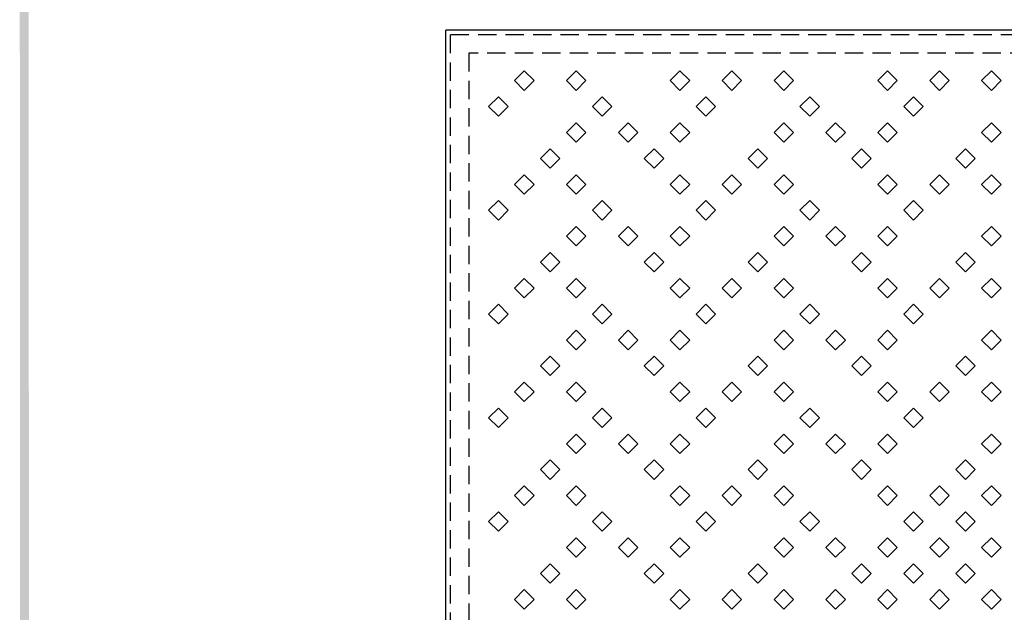
# Model space of a CAD drawing. Extents: x 0 to 127, y 0 to 91.
# Drawn here: x 1 to 27, y 58 to 74 of the extents above; entities that cross this region are included whole.
import ezdxf

# ---------------------------------------------------------------- set-up
doc = ezdxf.new("R2010")
doc.units = 0
doc.header["$LTSCALE"] = 2
doc.header["$MEASUREMENT"] = 0
doc.linetypes.add('HIDDEN', pattern=[0.375, 0.25, -0.125])
for name, color, linetype in [('BDR', 7, 'CONTINUOUS'), ('HIDDEN', 5, 'HIDDEN'), ('TOP', 3, 'CONTINUOUS')]:
    doc.layers.add(name, color=color, linetype=linetype)

msp = doc.modelspace()

# ---------------------------------------------------------------- linework, layer by layer
at = {"layer": 'BDR'}
msp.add_trace([(0.678, 0.547), (0.918, 0.787), (0.632, 79.58), (0.872, 79.34)], dxfattribs=at)
at = {"layer": 'HIDDEN'}
for p, q in [((12.373, 25.731), (12.373, 73.481)), ((36.123, 73.481), (12.373, 73.481)), ((35.623, 72.981), (12.873, 72.981)), ((12.873, 72.981), (12.873, 26.231))]:
    msp.add_line(p, q, dxfattribs=at)
at = {"layer": 'TOP'}
for p, q in [((12.248, 25.606), (12.248, 73.606)), ((36.248, 73.606), (12.248, 73.606)), ((14.384, 72.498), (14.119, 72.233)), ((14.649, 72.233), (14.384, 72.498)), ((15.798, 72.498), (15.533, 72.233)), ((16.063, 72.233), (15.798, 72.498)), ((18.627, 72.498), (18.361, 72.233)), ((18.892, 72.233), (18.627, 72.498)), ((20.041, 72.498), (19.776, 72.233)), ((20.306, 72.233), (20.041, 72.498)), ((21.455, 72.498), (21.19, 72.233)), ((21.72, 72.233), (21.455, 72.498)), ((24.283, 72.498), (24.018, 72.233)), ((24.549, 72.233), (24.283, 72.498)), ((25.698, 72.498), (25.432, 72.233)), ((25.963, 72.233), (25.698, 72.498)), ((27.112, 72.498), (26.847, 72.233)), ((27.377, 72.233), (27.112, 72.498)), ((14.384, 71.968), (14.119, 72.233)), ((14.649, 72.233), (14.384, 71.968)), ((15.798, 71.968), (15.533, 72.233)), ((16.063, 72.233), (15.798, 71.968)), ((18.627, 71.968), (18.361, 72.233)), ((18.892, 72.233), (18.627, 71.968)), ((20.041, 71.968), (19.776, 72.233)), ((20.306, 72.233), (20.041, 71.968)), ((21.455, 71.968), (21.19, 72.233)), ((21.72, 72.233), (21.455, 71.968)), ((24.283, 71.968), (24.018, 72.233)), ((24.549, 72.233), (24.283, 71.968)), ((25.698, 71.968), (25.432, 72.233)), ((25.963, 72.233), (25.698, 71.968)), ((27.112, 71.968), (26.847, 72.233)), ((27.377, 72.233), (27.112, 71.968)), ((13.677, 71.791), (13.412, 71.526)), ((13.942, 71.526), (13.677, 71.791)), ((16.505, 71.791), (16.24, 71.526)), ((16.77, 71.526), (16.505, 71.791)), ((19.334, 71.791), (19.068, 71.526)), ((19.599, 71.526), (19.334, 71.791)), ((22.162, 71.791), (21.897, 71.526)), ((22.427, 71.526), (22.162, 71.791)), ((24.99, 71.791), (24.725, 71.526)), ((25.256, 71.526), (24.99, 71.791)), ((13.677, 71.261), (13.412, 71.526)), ((13.942, 71.526), (13.677, 71.261)), ((16.505, 71.261), (16.24, 71.526)), ((16.77, 71.526), (16.505, 71.261)), ((19.334, 71.261), (19.068, 71.526)), ((19.599, 71.526), (19.334, 71.261)), ((22.162, 71.261), (21.897, 71.526)), ((22.427, 71.526), (22.162, 71.261)), ((24.99, 71.261), (24.725, 71.526)), ((25.256, 71.526), (24.99, 71.261)), ((15.798, 71.084), (15.533, 70.819)), ((16.063, 70.819), (15.798, 71.084)), ((17.212, 71.084), (16.947, 70.819)), ((17.477, 70.819), (17.212, 71.084)), ((18.627, 71.084), (18.361, 70.819)), ((18.892, 70.819), (18.627, 71.084)), ((21.455, 71.084), (21.19, 70.819)), ((21.72, 70.819), (21.455, 71.084)), ((22.869, 71.084), (22.604, 70.819)), ((23.134, 70.819), (22.869, 71.084)), ((24.283, 71.084), (24.018, 70.819)), ((24.549, 70.819), (24.283, 71.084)), ((27.112, 71.084), (26.847, 70.819)), ((27.377, 70.819), (27.112, 71.084)), ((15.798, 70.554), (15.533, 70.819)), ((16.063, 70.819), (15.798, 70.554)), ((17.212, 70.554), (16.947, 70.819)), ((17.477, 70.819), (17.212, 70.554)), ((18.627, 70.554), (18.361, 70.819)), ((18.892, 70.819), (18.627, 70.554)), ((21.455, 70.554), (21.19, 70.819)), ((21.72, 70.819), (21.455, 70.554)), ((22.869, 70.554), (22.604, 70.819)), ((23.134, 70.819), (22.869, 70.554)), ((24.283, 70.554), (24.018, 70.819)), ((24.549, 70.819), (24.283, 70.554)), ((27.112, 70.554), (26.847, 70.819)), ((27.377, 70.819), (27.112, 70.554)), ((15.091, 70.377), (14.826, 70.112)), ((15.356, 70.112), (15.091, 70.377)), ((17.919, 70.377), (17.654, 70.112)), ((18.185, 70.112), (17.919, 70.377)), ((20.748, 70.377), (20.483, 70.112)), ((21.013, 70.112), (20.748, 70.377)), ((23.576, 70.377), (23.311, 70.112)), ((23.841, 70.112), (23.576, 70.377)), ((26.405, 70.377), (26.14, 70.112)), ((26.67, 70.112), (26.405, 70.377)), ((15.091, 69.847), (14.826, 70.112)), ((15.356, 70.112), (15.091, 69.847)), ((17.919, 69.847), (17.654, 70.112)), ((18.185, 70.112), (17.919, 69.847)), ((20.748, 69.847), (20.483, 70.112)), ((21.013, 70.112), (20.748, 69.847)), ((23.576, 69.847), (23.311, 70.112)), ((23.841, 70.112), (23.576, 69.847)), ((26.405, 69.847), (26.14, 70.112)), ((26.67, 70.112), (26.405, 69.847)), ((14.384, 69.67), (14.119, 69.405)), ((14.649, 69.405), (14.384, 69.67)), ((15.798, 69.67), (15.533, 69.405)), ((16.063, 69.405), (15.798, 69.67)), ((18.627, 69.67), (18.361, 69.405)), ((18.892, 69.405), (18.627, 69.67)), ((20.041, 69.67), (19.776, 69.405)), ((20.306, 69.405), (20.041, 69.67)), ((21.455, 69.67), (21.19, 69.405)), ((21.72, 69.405), (21.455, 69.67)), ((24.283, 69.67), (24.018, 69.405)), ((24.549, 69.405), (24.283, 69.67)), ((25.698, 69.67), (25.432, 69.405)), ((25.963, 69.405), (25.698, 69.67)), ((27.112, 69.67), (26.847, 69.405)), ((27.377, 69.405), (27.112, 69.67)), ((14.384, 69.14), (14.119, 69.405)), ((14.649, 69.405), (14.384, 69.14)), ((15.798, 69.14), (15.533, 69.405)), ((16.063, 69.405), (15.798, 69.14)), ((18.627, 69.14), (18.361, 69.405)), ((18.892, 69.405), (18.627, 69.14)), ((20.041, 69.14), (19.776, 69.405)), ((20.306, 69.405), (20.041, 69.14)), ((21.455, 69.14), (21.19, 69.405)), ((21.72, 69.405), (21.455, 69.14)), ((24.283, 69.14), (24.018, 69.405)), ((24.549, 69.405), (24.283, 69.14)), ((25.698, 69.14), (25.432, 69.405)), ((25.963, 69.405), (25.698, 69.14)), ((27.112, 69.14), (26.847, 69.405)), ((27.377, 69.405), (27.112, 69.14)), ((13.677, 68.963), (13.412, 68.698)), ((13.942, 68.698), (13.677, 68.963)), ((16.505, 68.963), (16.24, 68.698)), ((16.77, 68.698), (16.505, 68.963)), ((19.334, 68.963), (19.068, 68.698)), ((19.599, 68.698), (19.334, 68.963)), ((22.162, 68.963), (21.897, 68.698)), ((22.427, 68.698), (22.162, 68.963)), ((24.99, 68.963), (24.725, 68.698)), ((25.256, 68.698), (24.99, 68.963)), ((13.677, 68.433), (13.412, 68.698)), ((13.942, 68.698), (13.677, 68.433)), ((16.505, 68.433), (16.24, 68.698)), ((16.77, 68.698), (16.505, 68.433)), ((19.334, 68.433), (19.068, 68.698)), ((19.599, 68.698), (19.334, 68.433)), ((22.162, 68.433), (21.897, 68.698)), ((22.427, 68.698), (22.162, 68.433)), ((24.99, 68.433), (24.725, 68.698)), ((25.256, 68.698), (24.99, 68.433)), ((15.798, 68.256), (15.533, 67.991)), ((16.063, 67.991), (15.798, 68.256)), ((17.212, 68.256), (16.947, 67.991)), ((17.477, 67.991), (17.212, 68.256)), ((18.627, 68.256), (18.361, 67.991)), ((18.892, 67.991), (18.627, 68.256)), ((21.455, 68.256), (21.19, 67.991)), ((21.72, 67.991), (21.455, 68.256)), ((22.869, 68.256), (22.604, 67.991)), ((23.134, 67.991), (22.869, 68.256)), ((24.283, 68.256), (24.018, 67.991)), ((24.549, 67.991), (24.283, 68.256)), ((27.112, 68.256), (26.847, 67.991)), ((27.377, 67.991), (27.112, 68.256)), ((15.798, 67.726), (15.533, 67.991)), ((16.063, 67.991), (15.798, 67.726)), ((17.212, 67.726), (16.947, 67.991)), ((17.477, 67.991), (17.212, 67.726)), ((18.627, 67.726), (18.361, 67.991)), ((18.892, 67.991), (18.627, 67.726)), ((21.455, 67.726), (21.19, 67.991)), ((21.72, 67.991), (21.455, 67.726)), ((22.869, 67.726), (22.604, 67.991)), ((23.134, 67.991), (22.869, 67.726)), ((24.283, 67.726), (24.018, 67.991)), ((24.549, 67.991), (24.283, 67.726)), ((27.112, 67.726), (26.847, 67.991)), ((27.377, 67.991), (27.112, 67.726)), ((15.091, 67.549), (14.826, 67.284)), ((15.356, 67.284), (15.091, 67.549)), ((17.919, 67.549), (17.654, 67.284)), ((18.185, 67.284), (17.919, 67.549)), ((20.748, 67.549), (20.483, 67.284)), ((21.013, 67.284), (20.748, 67.549)), ((23.576, 67.549), (23.311, 67.284)), ((23.841, 67.284), (23.576, 67.549)), ((26.405, 67.549), (26.14, 67.284)), ((26.67, 67.284), (26.405, 67.549)), ((15.091, 67.018), (14.826, 67.284)), ((15.356, 67.284), (15.091, 67.018)), ((17.919, 67.018), (17.654, 67.284)), ((18.185, 67.284), (17.919, 67.018)), ((20.748, 67.018), (20.483, 67.284)), ((21.013, 67.284), (20.748, 67.018)), ((23.576, 67.018), (23.311, 67.284)), ((23.841, 67.284), (23.576, 67.018)), ((26.405, 67.018), (26.14, 67.284)), ((26.67, 67.284), (26.405, 67.018)), ((14.384, 66.842), (14.119, 66.576)), ((14.649, 66.576), (14.384, 66.842)), ((15.798, 66.842), (15.533, 66.576)), ((16.063, 66.576), (15.798, 66.842)), ((18.627, 66.842), (18.361, 66.576)), ((18.892, 66.576), (18.627, 66.842)), ((20.041, 66.842), (19.776, 66.576)), ((20.306, 66.576), (20.041, 66.842)), ((21.455, 66.842), (21.19, 66.576)), ((21.72, 66.576), (21.455, 66.842)), ((24.283, 66.842), (24.018, 66.576)), ((24.549, 66.576), (24.283, 66.842)), ((25.698, 66.842), (25.432, 66.576)), ((25.963, 66.576), (25.698, 66.842)), ((27.112, 66.842), (26.847, 66.576)), ((27.377, 66.576), (27.112, 66.842)), ((14.384, 66.311), (14.119, 66.576)), ((14.649, 66.576), (14.384, 66.311)), ((15.798, 66.311), (15.533, 66.576)), ((16.063, 66.576), (15.798, 66.311)), ((18.627, 66.311), (18.361, 66.576)), ((18.892, 66.576), (18.627, 66.311)), ((20.041, 66.311), (19.776, 66.576)), ((20.306, 66.576), (20.041, 66.311)), ((21.455, 66.311), (21.19, 66.576)), ((21.72, 66.576), (21.455, 66.311)), ((24.283, 66.311), (24.018, 66.576)), ((24.549, 66.576), (24.283, 66.311)), ((25.698, 66.311), (25.432, 66.576)), ((25.963, 66.576), (25.698, 66.311)), ((27.112, 66.311), (26.847, 66.576)), ((27.377, 66.576), (27.112, 66.311)), ((13.677, 66.135), (13.412, 65.869)), ((13.942, 65.869), (13.677, 66.135)), ((16.505, 66.135), (16.24, 65.869)), ((16.77, 65.869), (16.505, 66.135)), ((19.334, 66.135), (19.068, 65.869)), ((19.599, 65.869), (19.334, 66.135)), ((22.162, 66.135), (21.897, 65.869)), ((22.427, 65.869), (22.162, 66.135)), ((24.99, 66.135), (24.725, 65.869)), ((25.256, 65.869), (24.99, 66.135)), ((13.677, 65.604), (13.412, 65.869)), ((13.942, 65.869), (13.677, 65.604)), ((16.505, 65.604), (16.24, 65.869)), ((16.77, 65.869), (16.505, 65.604)), ((19.334, 65.604), (19.068, 65.869)), ((19.599, 65.869), (19.334, 65.604)), ((22.162, 65.604), (21.897, 65.869)), ((22.427, 65.869), (22.162, 65.604)), ((24.99, 65.604), (24.725, 65.869)), ((25.256, 65.869), (24.99, 65.604)), ((15.798, 65.427), (15.533, 65.162)), ((16.063, 65.162), (15.798, 65.427)), ((17.212, 65.427), (16.947, 65.162)), ((17.477, 65.162), (17.212, 65.427)), ((18.627, 65.427), (18.361, 65.162)), ((18.892, 65.162), (18.627, 65.427)), ((21.455, 65.427), (21.19, 65.162)), ((21.72, 65.162), (21.455, 65.427)), ((22.869, 65.427), (22.604, 65.162)), ((23.134, 65.162), (22.869, 65.427)), ((24.283, 65.427), (24.018, 65.162)), ((24.549, 65.162), (24.283, 65.427)), ((27.112, 65.427), (26.847, 65.162)), ((27.377, 65.162), (27.112, 65.427)), ((15.798, 64.897), (15.533, 65.162)), ((16.063, 65.162), (15.798, 64.897)), ((17.212, 64.897), (16.947, 65.162)), ((17.477, 65.162), (17.212, 64.897)), ((18.627, 64.897), (18.361, 65.162)), ((18.892, 65.162), (18.627, 64.897)), ((21.455, 64.897), (21.19, 65.162)), ((21.72, 65.162), (21.455, 64.897)), ((22.869, 64.897), (22.604, 65.162)), ((23.134, 65.162), (22.869, 64.897)), ((24.283, 64.897), (24.018, 65.162)), ((24.549, 65.162), (24.283, 64.897)), ((27.112, 64.897), (26.847, 65.162)), ((27.377, 65.162), (27.112, 64.897)), ((15.091, 64.72), (14.826, 64.455)), ((15.356, 64.455), (15.091, 64.72)), ((17.919, 64.72), (17.654, 64.455)), ((18.185, 64.455), (17.919, 64.72)), ((20.748, 64.72), (20.483, 64.455)), ((21.013, 64.455), (20.748, 64.72)), ((23.576, 64.72), (23.311, 64.455)), ((23.841, 64.455), (23.576, 64.72)), ((26.405, 64.72), (26.14, 64.455)), ((26.67, 64.455), (26.405, 64.72)), ((15.091, 64.19), (14.826, 64.455)), ((15.356, 64.455), (15.091, 64.19)), ((17.919, 64.19), (17.654, 64.455)), ((18.185, 64.455), (17.919, 64.19)), ((20.748, 64.19), (20.483, 64.455)), ((21.013, 64.455), (20.748, 64.19)), ((23.576, 64.19), (23.311, 64.455)), ((23.841, 64.455), (23.576, 64.19)), ((26.405, 64.19), (26.14, 64.455)), ((26.67, 64.455), (26.405, 64.19)), ((14.384, 64.013), (14.119, 63.748)), ((14.649, 63.748), (14.384, 64.013)), ((15.798, 64.013), (15.533, 63.748)), ((16.063, 63.748), (15.798, 64.013)), ((18.627, 64.013), (18.361, 63.748)), ((18.892, 63.748), (18.627, 64.013)), ((20.041, 64.013), (19.776, 63.748)), ((20.306, 63.748), (20.041, 64.013)), ((21.455, 64.013), (21.19, 63.748)), ((21.72, 63.748), (21.455, 64.013)), ((24.283, 64.013), (24.018, 63.748)), ((24.549, 63.748), (24.283, 64.013)), ((25.698, 64.013), (25.432, 63.748)), ((25.963, 63.748), (25.698, 64.013)), ((27.112, 64.013), (26.847, 63.748)), ((27.377, 63.748), (27.112, 64.013)), ((14.384, 63.483), (14.119, 63.748)), ((14.649, 63.748), (14.384, 63.483)), ((15.798, 63.483), (15.533, 63.748)), ((16.063, 63.748), (15.798, 63.483)), ((18.627, 63.483), (18.361, 63.748)), ((18.892, 63.748), (18.627, 63.483)), ((20.041, 63.483), (19.776, 63.748)), ((20.306, 63.748), (20.041, 63.483)), ((21.455, 63.483), (21.19, 63.748)), ((21.72, 63.748), (21.455, 63.483)), ((24.283, 63.483), (24.018, 63.748)), ((24.549, 63.748), (24.283, 63.483)), ((25.698, 63.483), (25.432, 63.748)), ((25.963, 63.748), (25.698, 63.483)), ((27.112, 63.483), (26.847, 63.748)), ((27.377, 63.748), (27.112, 63.483)), ((13.677, 63.306), (13.412, 63.041)), ((13.942, 63.041), (13.677, 63.306)), ((16.505, 63.306), (16.24, 63.041)), ((16.77, 63.041), (16.505, 63.306)), ((19.334, 63.306), (19.068, 63.041)), ((19.599, 63.041), (19.334, 63.306)), ((22.162, 63.306), (21.897, 63.041)), ((22.427, 63.041), (22.162, 63.306)), ((24.99, 63.306), (24.725, 63.041)), ((25.256, 63.041), (24.99, 63.306)), ((13.677, 62.776), (13.412, 63.041)), ((13.942, 63.041), (13.677, 62.776)), ((16.505, 62.776), (16.24, 63.041)), ((16.77, 63.041), (16.505, 62.776)), ((19.334, 62.776), (19.068, 63.041)), ((19.599, 63.041), (19.334, 62.776)), ((22.162, 62.776), (21.897, 63.041)), ((22.427, 63.041), (22.162, 62.776)), ((24.99, 62.776), (24.725, 63.041)), ((25.256, 63.041), (24.99, 62.776)), ((15.798, 62.599), (15.533, 62.334)), ((16.063, 62.334), (15.798, 62.599)), ((17.212, 62.599), (16.947, 62.334)), ((17.477, 62.334), (17.212, 62.599)), ((18.627, 62.599), (18.361, 62.334)), ((18.892, 62.334), (18.627, 62.599)), ((21.455, 62.599), (21.19, 62.334)), ((21.72, 62.334), (21.455, 62.599)), ((22.869, 62.599), (22.604, 62.334)), ((23.134, 62.334), (22.869, 62.599)), ((24.283, 62.599), (24.018, 62.334)), ((24.549, 62.334), (24.283, 62.599)), ((27.112, 62.599), (26.847, 62.334)), ((27.377, 62.334), (27.112, 62.599)), ((15.798, 62.069), (15.533, 62.334)), ((16.063, 62.334), (15.798, 62.069)), ((17.212, 62.069), (16.947, 62.334)), ((17.477, 62.334), (17.212, 62.069)), ((18.627, 62.069), (18.361, 62.334)), ((18.892, 62.334), (18.627, 62.069)), ((21.455, 62.069), (21.19, 62.334)), ((21.72, 62.334), (21.455, 62.069)), ((22.869, 62.069), (22.604, 62.334)), ((23.134, 62.334), (22.869, 62.069)), ((24.283, 62.069), (24.018, 62.334)), ((24.549, 62.334), (24.283, 62.069)), ((27.112, 62.069), (26.847, 62.334)), ((27.377, 62.334), (27.112, 62.069)), ((15.091, 61.892), (14.826, 61.627)), ((15.356, 61.627), (15.091, 61.892)), ((17.919, 61.892), (17.654, 61.627)), ((18.185, 61.627), (17.919, 61.892)), ((20.748, 61.892), (20.483, 61.627)), ((21.013, 61.627), (20.748, 61.892)), ((23.576, 61.892), (23.311, 61.627)), ((23.841, 61.627), (23.576, 61.892)), ((26.405, 61.892), (26.14, 61.627)), ((26.67, 61.627), (26.405, 61.892)), ((15.091, 61.362), (14.826, 61.627)), ((15.356, 61.627), (15.091, 61.362)), ((17.919, 61.362), (17.654, 61.627)), ((18.185, 61.627), (17.919, 61.362)), ((20.748, 61.362), (20.483, 61.627)), ((21.013, 61.627), (20.748, 61.362)), ((23.576, 61.362), (23.311, 61.627)), ((23.841, 61.627), (23.576, 61.362)), ((26.405, 61.362), (26.14, 61.627)), ((26.67, 61.627), (26.405, 61.362)), ((14.384, 61.185), (14.119, 60.92)), ((14.649, 60.92), (14.384, 61.185)), ((15.798, 61.185), (15.533, 60.92)), ((16.063, 60.92), (15.798, 61.185)), ((18.627, 61.185), (18.361, 60.92)), ((18.892, 60.92), (18.627, 61.185)), ((20.041, 61.185), (19.776, 60.92)), ((20.306, 60.92), (20.041, 61.185)), ((21.455, 61.185), (21.19, 60.92)), ((21.72, 60.92), (21.455, 61.185)), ((24.283, 61.185), (24.018, 60.92)), ((24.549, 60.92), (24.283, 61.185)), ((25.698, 61.185), (25.432, 60.92)), ((25.963, 60.92), (25.698, 61.185)), ((27.112, 61.185), (26.847, 60.92)), ((27.377, 60.92), (27.112, 61.185)), ((14.384, 60.654), (14.119, 60.92)), ((14.649, 60.92), (14.384, 60.654)), ((15.798, 60.654), (15.533, 60.92)), ((16.063, 60.92), (15.798, 60.654)), ((18.627, 60.654), (18.361, 60.92)), ((18.892, 60.92), (18.627, 60.654)), ((20.041, 60.654), (19.776, 60.92)), ((20.306, 60.92), (20.041, 60.654)), ((21.455, 60.654), (21.19, 60.92)), ((21.72, 60.92), (21.455, 60.654)), ((24.283, 60.654), (24.018, 60.92)), ((24.549, 60.92), (24.283, 60.654)), ((25.698, 60.654), (25.432, 60.92)), ((25.963, 60.92), (25.698, 60.654)), ((27.112, 60.654), (26.847, 60.92)), ((27.377, 60.92), (27.112, 60.654)), ((13.677, 60.478), (13.412, 60.213)), ((13.942, 60.213), (13.677, 60.478)), ((16.505, 60.478), (16.24, 60.213)), ((16.77, 60.213), (16.505, 60.478)), ((19.334, 60.478), (19.068, 60.213)), ((19.599, 60.213), (19.334, 60.478)), ((22.162, 60.478), (21.897, 60.213)), ((22.427, 60.213), (22.162, 60.478)), ((24.99, 60.478), (24.725, 60.213)), ((25.256, 60.213), (24.99, 60.478)), ((26.405, 60.478), (26.14, 60.213)), ((26.67, 60.213), (26.405, 60.478)), ((13.677, 59.947), (13.412, 60.213)), ((13.942, 60.213), (13.677, 59.947)), ((16.505, 59.947), (16.24, 60.213)), ((16.77, 60.213), (16.505, 59.947)), ((19.334, 59.947), (19.068, 60.213)), ((19.599, 60.213), (19.334, 59.947)), ((22.162, 59.947), (21.897, 60.213)), ((22.427, 60.213), (22.162, 59.947)), ((24.99, 59.947), (24.725, 60.213)), ((25.256, 60.213), (24.99, 59.947)), ((26.405, 59.947), (26.14, 60.213)), ((26.67, 60.213), (26.405, 59.947)), ((15.798, 59.771), (15.533, 59.505)), ((16.063, 59.505), (15.798, 59.771)), ((17.212, 59.771), (16.947, 59.505)), ((17.477, 59.505), (17.212, 59.771)), ((18.627, 59.771), (18.361, 59.505)), ((18.892, 59.505), (18.627, 59.771)), ((21.455, 59.771), (21.19, 59.505)), ((21.72, 59.505), (21.455, 59.771)), ((22.869, 59.771), (22.604, 59.505)), ((23.134, 59.505), (22.869, 59.771)), ((24.283, 59.771), (24.018, 59.505)), ((24.549, 59.505), (24.283, 59.771)), ((25.698, 59.771), (25.432, 59.505)), ((25.963, 59.505), (25.698, 59.771)), ((27.112, 59.771), (26.847, 59.505)), ((27.377, 59.505), (27.112, 59.771)), ((15.798, 59.24), (15.533, 59.505)), ((16.063, 59.505), (15.798, 59.24)), ((17.212, 59.24), (16.947, 59.505)), ((17.477, 59.505), (17.212, 59.24)), ((18.627, 59.24), (18.361, 59.505)), ((18.892, 59.505), (18.627, 59.24)), ((21.455, 59.24), (21.19, 59.505)), ((21.72, 59.505), (21.455, 59.24)), ((22.869, 59.24), (22.604, 59.505)), ((23.134, 59.505), (22.869, 59.24)), ((24.283, 59.24), (24.018, 59.505)), ((24.549, 59.505), (24.283, 59.24)), ((25.698, 59.24), (25.432, 59.505)), ((25.963, 59.505), (25.698, 59.24)), ((27.112, 59.24), (26.847, 59.505)), ((27.377, 59.505), (27.112, 59.24)), ((15.091, 59.063), (14.826, 58.798)), ((15.356, 58.798), (15.091, 59.063)), ((17.919, 59.063), (17.654, 58.798)), ((18.185, 58.798), (17.919, 59.063)), ((20.748, 59.063), (20.483, 58.798)), ((21.013, 58.798), (20.748, 59.063)), ((23.576, 59.063), (23.311, 58.798)), ((23.841, 58.798), (23.576, 59.063)), ((24.99, 59.063), (24.725, 58.798)), ((25.256, 58.798), (24.99, 59.063)), ((26.405, 59.063), (26.14, 58.798)), ((26.67, 58.798), (26.405, 59.063)), ((15.091, 58.533), (14.826, 58.798)), ((15.356, 58.798), (15.091, 58.533)), ((17.919, 58.533), (17.654, 58.798)), ((18.185, 58.798), (17.919, 58.533)), ((20.748, 58.533), (20.483, 58.798)), ((21.013, 58.798), (20.748, 58.533)), ((23.576, 58.533), (23.311, 58.798)), ((23.841, 58.798), (23.576, 58.533)), ((24.99, 58.533), (24.725, 58.798)), ((25.256, 58.798), (24.99, 58.533)), ((26.405, 58.533), (26.14, 58.798)), ((26.67, 58.798), (26.405, 58.533)), ((14.384, 58.356), (14.119, 58.091)), ((14.649, 58.091), (14.384, 58.356)), ((15.798, 58.356), (15.533, 58.091)), ((16.063, 58.091), (15.798, 58.356)), ((18.627, 58.356), (18.361, 58.091)), ((18.892, 58.091), (18.627, 58.356)), ((20.041, 58.356), (19.776, 58.091)), ((20.306, 58.091), (20.041, 58.356)), ((21.455, 58.356), (21.19, 58.091)), ((21.72, 58.091), (21.455, 58.356)), ((22.869, 58.356), (22.604, 58.091)), ((23.134, 58.091), (22.869, 58.356)), ((24.283, 58.356), (24.018, 58.091)), ((24.549, 58.091), (24.283, 58.356)), ((25.698, 58.356), (25.432, 58.091)), ((25.963, 58.091), (25.698, 58.356)), ((27.112, 58.356), (26.847, 58.091)), ((27.377, 58.091), (27.112, 58.356)), ((14.384, 57.826), (14.119, 58.091)), ((14.649, 58.091), (14.384, 57.826)), ((15.798, 57.826), (15.533, 58.091)), ((16.063, 58.091), (15.798, 57.826)), ((18.627, 57.826), (18.361, 58.091)), ((18.892, 58.091), (18.627, 57.826)), ((20.041, 57.826), (19.776, 58.091)), ((20.306, 58.091), (20.041, 57.826)), ((21.455, 57.826), (21.19, 58.091)), ((21.72, 58.091), (21.455, 57.826)), ((22.869, 57.826), (22.604, 58.091)), ((23.134, 58.091), (22.869, 57.826)), ((24.283, 57.826), (24.018, 58.091)), ((24.549, 58.091), (24.283, 57.826)), ((25.698, 57.826), (25.432, 58.091)), ((25.963, 58.091), (25.698, 57.826)), ((27.112, 57.826), (26.847, 58.091)), ((27.377, 58.091), (27.112, 57.826))]:
    msp.add_line(p, q, dxfattribs=at)

doc.saveas('drawing.dxf')
